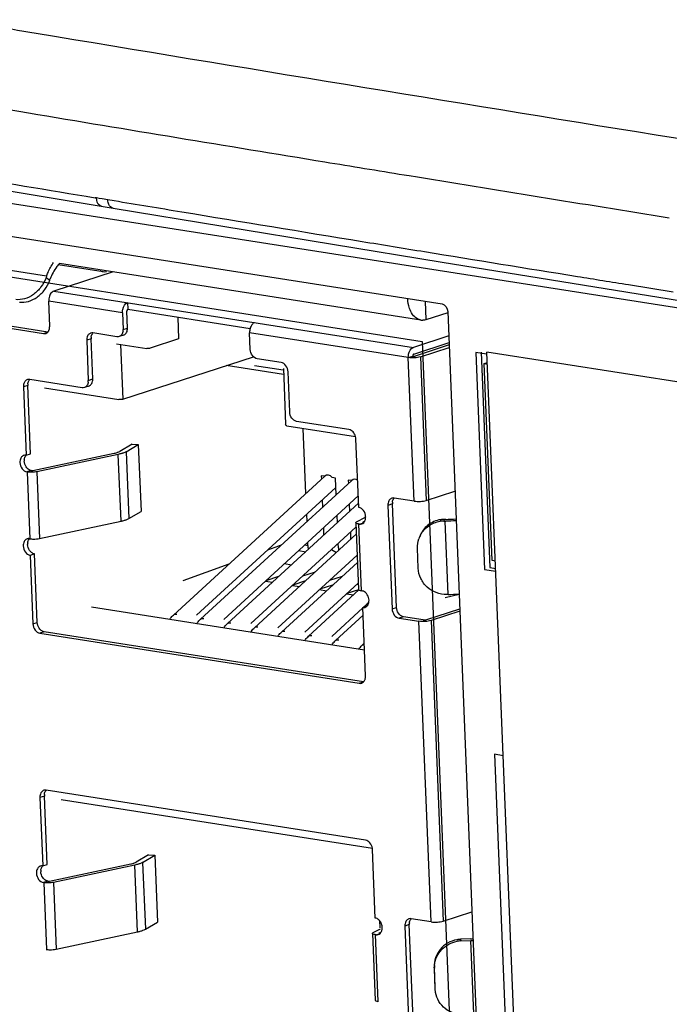
# Model space of a CAD drawing. Units: millimetres. Extents: x 168 to 1318, y 158 to 882.
# Drawn here: x 994 to 1013, y 275 to 304 of the extents above; entities that cross this region are included whole.
import ezdxf

# ---------------------------------------------------------------- set-up
doc = ezdxf.new("R2010")
doc.units = ezdxf.units.MM
doc.header["$LTSCALE"] = 77
for name, color, linetype in [('1-2-17-03-00DXF_CONTINUOUS_LINE', 7, 'CONTINUOUS'), ('1-2-17-03-10DXF_CONTINUOUS_LINE', 7, 'CONTINUOUS'), ('41_393-DXF_ADXF_CONTINUOUS_LINE', 7, 'CONTINUOUS'), ('DH3-0671-111DXF_CONTINUOUS_LINE', 7, 'CONTINUOUS'), ('DH3-Z1086-20DXF_CONTINUOUS_LINE', 7, 'CONTINUOUS')]:
    doc.layers.add(name, color=color, linetype=linetype)

msp = doc.modelspace()

# ---------------------------------------------------------------- linework, layer by layer
at = {"layer": '1-2-17-03-00DXF_CONTINUOUS_LINE', "color": 40, "linetype": 'Continuous'}
for p, q in [((981.63, 298.047), (1006.188, 294.198)), ((1006.188, 294.198), (1007.203, 269.05))]:
    msp.add_line(p, q, dxfattribs=at)
at = {"layer": '1-2-17-03-00DXF_CONTINUOUS_LINE', "color": 7, "linetype": 'Continuous'}
for p, q in [((996.907, 296.219), (995.595, 296.425)), ((995.256, 296.093), (993.56, 296.359)), ((995.256, 296.093), (995.243, 296.056)), ((997.192, 296.225), (995.468, 295.665)), ((995.243, 296.056), (995.352, 295.979)), ((995.352, 295.979), (995.365, 296.017)), ((995.468, 295.665), (1005.934, 294.024)), ((995.348, 294.643), (995.319, 295.371)), ((997.466, 295.034), (995.319, 295.371)), ((997.615, 295.329), (997.623, 295.134)), ((997.466, 295.034), (997.485, 294.549)), ((997.613, 294.59), (997.593, 295.075)), ((997.623, 295.134), (1001.182, 294.576)), ((992.775, 294.805), (995.165, 294.43)), ((995.292, 294.471), (992.902, 294.846)), ((999.075, 294.907), (999.1, 294.272)), ((995.165, 294.43), (995.288, 294.47)), ((997.303, 294.336), (996.609, 294.445)), ((997.497, 294.382), (997.37, 294.341)), ((997.485, 294.549), (997.613, 294.59)), ((1001.186, 293.969), (1001.167, 294.454)), ((1005.785, 293.73), (1001.167, 294.454)), ((996.553, 294.274), (996.426, 294.232)), ((996.426, 294.232), (996.473, 293.067)), ((996.6, 293.109), (996.553, 294.274)), ((997.295, 294.133), (998.177, 293.995)), ((997.411, 294.115), (997.476, 292.517)), ((999.1, 294.272), (998.274, 294.003)), ((1006.961, 294.358), (1005.934, 294.024)), ((1005.942, 293.83), (1006.969, 294.164)), ((1006.971, 294.097), (1005.983, 293.776)), ((1006.137, 293.751), (1006.974, 294.024)), ((997.476, 292.517), (1001.28, 293.753)), ((1001.307, 293.504), (1002.143, 293.373)), ((1002.083, 293.587), (1001.389, 293.696)), ((1005.785, 293.73), (1005.913, 293.771)), ((1005.954, 289.555), (1005.785, 293.73)), ((1006.137, 293.751), (1006.306, 289.576)), ((1002.156, 293.235), (1000.489, 293.496)), ((1002.149, 293.411), (1002.215, 291.789)), ((1002.333, 292.149), (1002.286, 293.314)), ((996.29, 292.855), (994.767, 293.093)), ((996.473, 293.067), (996.6, 293.109)), ((994.711, 292.922), (994.584, 292.881)), ((994.584, 292.881), (994.664, 290.891)), ((994.791, 290.932), (994.711, 292.922)), ((995.198, 292.851), (997.361, 292.512)), ((996.484, 292.901), (996.357, 292.86)), ((1004.058, 291.637), (1002.535, 291.876)), ((1002.254, 291.745), (1004.249, 291.432)), ((1002.804, 289.778), (1002.728, 291.67)), ((997.745, 291.211), (997.388, 291.003)), ((997.745, 291.211), (997.928, 291.199)), ((1004.341, 289.374), (1004.26, 291.364)), ((994.664, 290.891), (994.791, 290.932)), ((994.859, 290.443), (997.227, 290.949)), ((997.572, 290.991), (997.928, 291.199)), ((997.572, 290.991), (997.65, 289.049)), ((997.928, 291.199), (998.006, 289.257)), ((997.346, 290.916), (994.978, 290.41)), ((997.425, 288.974), (997.346, 290.916)), ((994.811, 290.446), (994.684, 290.405)), ((994.684, 290.405), (994.707, 290.401)), ((994.785, 288.459), (994.707, 290.401)), ((994.811, 290.446), (994.839, 290.442)), ((994.978, 290.41), (995.056, 288.468)), ((998.949, 286.242), (1003.351, 290.28)), ((999.735, 286.119), (1004.137, 290.156)), ((1003.251, 290.292), (1003.255, 290.192)), ((1003.348, 290.277), (1003.251, 290.292)), ((1003.667, 290.227), (1003.57, 290.242)), ((1003.687, 289.743), (1003.667, 290.227)), ((1004.037, 290.169), (1004.041, 290.068)), ((1004.134, 290.154), (1004.037, 290.169)), ((999.625, 286.238), (1003.678, 289.956)), ((1006.306, 289.576), (1007.143, 289.848)), ((1000.412, 286.115), (1004.327, 289.707)), ((1000.522, 285.995), (1004.336, 289.494)), ((1003.279, 289.59), (1003.288, 289.377)), ((1005.954, 289.555), (1005.376, 289.646)), ((997.65, 289.049), (998.006, 289.257)), ((1004.066, 289.466), (1004.074, 289.254)), ((1005.32, 289.474), (1005.193, 289.433)), ((1005.193, 289.433), (1005.314, 286.423)), ((1005.441, 286.464), (1005.32, 289.474)), ((995.056, 288.468), (997.425, 288.974)), ((1002.837, 288.964), (1002.829, 289.176)), ((1003.72, 288.929), (1003.711, 289.141)), ((1004.257, 288.928), (1004.336, 286.986)), ((1004.279, 288.952), (1004.543, 289.093)), ((1004.36, 288.888), (1004.483, 288.928)), ((1004.459, 288.939), (1004.514, 288.968)), ((1004.459, 288.939), (1004.459, 288.931)), ((1004.461, 288.934), (1004.488, 288.929)), ((1006.833, 289.024), (1006.816, 288.977)), ((1006.816, 288.977), (1006.857, 288.977)), ((1006.873, 289.025), (1006.833, 289.024)), ((1006.943, 286.841), (1006.857, 288.977)), ((1001.198, 285.992), (1004.262, 288.802)), ((1003.312, 288.775), (1003.321, 288.563)), ((1004.099, 288.652), (1004.107, 288.439)), ((1004.337, 288.892), (1004.416, 286.95)), ((1004.36, 288.888), (1004.337, 288.892)), ((994.762, 288.463), (994.785, 288.459)), ((1001.308, 285.872), (1004.271, 288.59)), ((1002.869, 288.186), (1002.861, 288.362)), ((1001.696, 288.138), (1002.021, 288.255)), ((1002.088, 288.276), (1002.021, 288.255)), ((1002.595, 288.117), (1002.8, 288.085)), ((1002.866, 288.259), (1002.771, 288.274)), ((1002.904, 288.181), (1002.869, 288.186)), ((1003.549, 288.148), (1003.698, 288.064)), ((1003.749, 288.193), (1003.744, 288.327)), ((1006.074, 287.603), (1006.051, 288.185)), ((994.909, 288.019), (994.782, 287.978)), ((994.782, 287.978), (994.862, 285.987)), ((994.989, 286.028), (994.909, 288.019)), ((1001.985, 285.869), (1004.295, 287.988)), ((1002.095, 285.749), (1004.304, 287.775)), ((999.231, 287.251), (1000.576, 287.735)), ((1002.183, 287.74), (1002.388, 287.707)), ((1002.711, 287.38), (1003.084, 287.501)), ((1001.627, 287.23), (1001.832, 287.198)), ((1002.009, 287.359), (1001.637, 287.238)), ((1002.795, 287.236), (1002.423, 287.115)), ((1003.498, 287.256), (1003.87, 287.377)), ((1002.413, 287.106), (1002.619, 287.074)), ((1002.771, 285.745), (1004.328, 287.173)), ((1002.881, 285.626), (1004.349, 286.972)), ((1003.2, 286.983), (1003.405, 286.951)), ((1003.582, 287.113), (1003.209, 286.992)), ((1004.338, 286.98), (1003.996, 286.869)), ((1004.288, 287.134), (1004.329, 287.148)), ((1004.439, 286.946), (1004.416, 286.95)), ((1003.986, 286.86), (1004.192, 286.828)), ((1006.861, 286.757), (1007.264, 286.847)), ((1006.943, 286.841), (1006.902, 286.841)), ((1004.508, 285.223), (996.561, 286.469)), ((1003.558, 285.622), (1004.459, 286.449)), ((1004.458, 286.461), (1004.581, 286.501)), ((1004.539, 284.47), (1004.458, 286.461)), ((1004.48, 286.468), (1004.572, 286.553)), ((1004.575, 286.549), (1004.577, 286.504)), ((1005.314, 286.423), (1005.441, 286.464)), ((1006.293, 286.105), (1007.281, 286.426)), ((1007.284, 286.353), (1006.447, 286.081)), ((1003.667, 285.502), (1004.468, 286.236)), ((1005.644, 286.191), (1005.517, 286.15)), ((1005.517, 286.15), (1006.095, 286.06)), ((1006.222, 286.101), (1005.644, 286.191)), ((1006.448, 277.321), (1006.095, 286.06)), ((1006.447, 286.081), (1006.8, 277.342)), ((994.862, 285.987), (994.989, 286.028)), ((995.192, 285.756), (995.065, 285.714)), ((995.065, 285.714), (1004.356, 284.258)), ((1004.483, 284.299), (995.192, 285.756)), ((1004.454, 285.379), (1004.5, 285.422)), ((1004.356, 284.258), (1004.478, 284.298)), ((995.193, 280.98), (995.066, 280.938)), ((995.066, 280.938), (995.146, 278.948)), ((995.274, 278.989), (995.193, 280.98)), ((1004.54, 279.694), (995.249, 281.151)), ((995.681, 280.879), (1004.738, 279.459)), ((998.227, 279.268), (997.87, 279.06)), ((998.054, 279.049), (998.41, 279.257)), ((998.227, 279.268), (998.41, 279.257)), ((998.41, 279.257), (998.489, 277.315)), ((1004.823, 277.431), (1004.743, 279.421)), ((995.146, 278.948), (995.274, 278.989)), ((995.341, 278.501), (997.71, 279.006)), ((997.829, 278.973), (995.46, 278.467)), ((997.907, 277.031), (997.829, 278.973)), ((998.054, 279.049), (998.132, 277.107)), ((995.293, 278.504), (995.166, 278.462)), ((995.166, 278.462), (995.189, 278.459)), ((995.268, 276.517), (995.189, 278.459)), ((995.293, 278.504), (995.322, 278.5)), ((995.46, 278.467), (995.538, 276.525)), ((1006.8, 277.342), (1007.637, 277.614)), ((998.132, 277.107), (998.489, 277.315)), ((1004.946, 277.356), (1004.955, 277.151)), ((1005.814, 277.24), (1005.687, 277.199)), ((1005.687, 277.199), (1005.808, 274.189)), ((1005.935, 274.23), (1005.814, 277.24)), ((1006.448, 277.321), (1005.87, 277.412)), ((995.538, 276.525), (997.907, 277.031)), ((1004.739, 276.986), (1004.818, 275.044)), ((1004.761, 277.009), (1004.971, 277.121)), ((1004.819, 276.949), (1004.898, 275.007)), ((1004.843, 276.945), (1004.819, 276.949)), ((1004.843, 276.945), (1004.965, 276.985)), ((1004.941, 276.996), (1004.996, 277.025)), ((1004.941, 276.996), (1004.942, 276.988)), ((1004.943, 276.991), (1004.97, 276.987)), ((1007.598, 276.827), (1007.302, 276.812)), ((1007.302, 276.812), (1007.311, 276.766)), ((1007.311, 276.766), (1007.607, 276.78)), ((1007.693, 274.644), (1007.607, 276.78)), ((995.244, 276.52), (995.268, 276.517)), ((1006.535, 275.998), (1006.559, 275.415)), ((1006.543, 275.951), (1006.535, 275.998)), ((1006.567, 275.368), (1006.543, 275.951)), ((1006.577, 275.269), (1006.567, 275.368)), ((1004.921, 275.004), (1004.898, 275.007))]:
    msp.add_line(p, q, dxfattribs=at)
for centre, radius, start, end in [((997.194, 294.537), 0.292, 352.8935, 2.3666), ((1001.543, 294.474), 0.376, 158.8309, 164.147), ((996.844, 294.286), 0.292, 172.8935, 182.3666), ((1005.988, 293.774), 0.075, 176.1517, 182.2445), ((995.003, 292.934), 0.292, 172.8935, 182.3666), ((996.181, 293.055), 0.292, 352.8935, 2.3666), ((994.9, 290.731), 0.292, 172.8935, 182.3666), ((1005.612, 289.486), 0.292, 172.8935, 182.3666), ((1004.244, 289.089), 0.3, 0.7734, 2.3126), ((1006.831, 288.163), 0.814, 91.066, 98.4884), ((1006.848, 288.211), 0.814, 91.066, 98.4878), ((1006.757, 294.373), 5.397, 271.0575, 271.2498), ((1006.789, 293.632), 4.607, 271.0473, 274.8125), ((1006.756, 294.448), 5.471, 271.2444, 274.4189), ((994.738, 288.324), 0.141, 95.8435, 107.8597), ((1006.801, 288.216), 0.751, 151.3456, 160.8444), ((994.998, 288.304), 0.292, 172.8935, 182.3666), ((1006.842, 292.307), 5.467, 271.0536, 274.4203), ((995.485, 280.992), 0.292, 172.8935, 182.3666), ((1004.426, 279.408), 0.317, 2.3693, 9.243), ((995.382, 278.789), 0.292, 172.8935, 182.3666), ((1006.105, 277.252), 0.292, 172.8935, 182.3666), ((1004.726, 277.146), 0.3, 0.7734, 2.3126), ((1007.342, 275.99), 0.824, 92.7494, 100.1188), ((1007.35, 275.943), 0.824, 92.7494, 100.1194), ((1007.379, 281.43), 4.609, 272.7341, 273.6085), ((1007.347, 282.221), 5.448, 272.7342, 273.4082), ((1007.3, 275.981), 0.758, 174.5027, 182.2932)]:
    msp.add_arc(centre, radius, start, end, dxfattribs=at)
for centre, major_axis, ratio, start_param, end_param in [((1003.467, 290.074), (-0.061, 0.236), 0.706296, 5.309995, 6.642865), ((1004.253, 289.95), (-0.061, 0.236), 0.706296, 5.609972, 6.642865), ((1003.865, 288.175), (-0.046, 0.143), 0.743352, 1.210933, 1.678798)]:
    msp.add_ellipse(centre, major_axis=major_axis, ratio=ratio, start_param=start_param, end_param=end_param, dxfattribs=at)
for points, knots in [([(995.256, 296.093), (995.27, 296.13), (995.326, 296.271), (995.399, 296.406), (995.464, 296.497)], [0, 0, 0, 0, 0.259647, 1, 1, 1, 1]), ([(995.633, 296.47), (995.605, 296.44), (995.492, 296.304), (995.411, 296.144), (995.365, 296.017)], [0, 0, 0, 0, 0.23309, 1, 1, 1, 1]), ([(997.004, 296.228), (996.996, 296.225), (996.964, 296.216), (996.931, 296.215), (996.907, 296.219)], [0, 0, 0, 0, 0.25813, 1, 1, 1, 1]), ([(995.243, 296.056), (995.208, 295.959), (995.107, 295.775), (994.891, 295.558), (994.634, 295.425), (994.447, 295.407), (994.362, 295.42)], [0, 0, 0, 0, 0.267027, 0.532162, 0.779099, 1, 1, 1, 1]), ([(994.471, 295.344), (994.556, 295.33), (994.743, 295.348), (995, 295.482), (995.216, 295.698), (995.317, 295.882), (995.352, 295.979)], [0, 0, 0, 0, 0.220901, 0.467838, 0.732973, 1, 1, 1, 1]), ([(995.468, 295.665), (995.445, 295.658), (995.387, 295.618), (995.331, 295.512), (995.317, 295.419), (995.319, 295.371)], [0, 0, 0, 0, 0.204795, 0.582493, 1, 1, 1, 1]), ([(997.466, 295.034), (997.465, 295.067), (997.474, 295.177), (997.538, 295.304), (997.615, 295.329)], [0, 0, 0, 0, 0.28607, 1, 1, 1, 1]), ([(997.623, 295.134), (997.618, 295.133), (997.599, 295.119), (997.592, 295.094), (997.593, 295.075)], [0, 0, 0, 0, 0.207843, 1, 1, 1, 1]), ([(1001.316, 294.748), (1001.308, 294.746), (1001.273, 294.73), (1001.246, 294.702), (1001.229, 294.678)], [0, 0, 0, 0, 0.225194, 1, 1, 1, 1]), ([(995.321, 294.512), (995.326, 294.522), (995.344, 294.563), (995.349, 294.609), (995.348, 294.643)], [0, 0, 0, 0, 0.236429, 1, 1, 1, 1]), ([(996.475, 294.395), (996.466, 294.385), (996.434, 294.337), (996.424, 294.277), (996.426, 294.232)], [0, 0, 0, 0, 0.231463, 1, 1, 1, 1]), ([(996.555, 294.322), (996.556, 294.334), (996.565, 294.379), (996.587, 294.422), (996.611, 294.445)], [0, 0, 0, 0, 0.269856, 1, 1, 1, 1]), ([(997.484, 294.501), (997.479, 294.465), (997.457, 294.397), (997.4, 294.351), (997.37, 294.341)], [0, 0, 0, 0, 0.534274, 1, 1, 1, 1]), ([(997.563, 294.427), (997.572, 294.437), (997.604, 294.485), (997.614, 294.546), (997.613, 294.59)], [0, 0, 0, 0, 0.231463, 1, 1, 1, 1]), ([(1001.389, 293.696), (1001.334, 293.704), (1001.228, 293.785), (1001.189, 293.905), (1001.186, 293.969)], [0, 0, 0, 0, 0.466223, 1, 1, 1, 1]), ([(1005.785, 293.73), (1005.784, 293.762), (1005.793, 293.873), (1005.858, 293.999), (1005.934, 294.024)], [0, 0, 0, 0, 0.28607, 1, 1, 1, 1]), ([(1005.934, 293.826), (1005.931, 293.823), (1005.919, 293.811), (1005.914, 293.793), (1005.913, 293.779)], [0, 0, 0, 0, 0.221536, 1, 1, 1, 1]), ([(1002.286, 293.314), (1002.283, 293.378), (1002.244, 293.497), (1002.138, 293.578), (1002.083, 293.587)], [0, 0, 0, 0, 0.533777, 1, 1, 1, 1]), ([(1006.137, 293.751), (1006.083, 293.734), (1005.964, 293.72), (1005.846, 293.721), (1005.785, 293.73)], [0, 0, 0, 0, 0.483217, 1, 1, 1, 1]), ([(1005.913, 293.771), (1005.931, 293.769), (1005.955, 293.769), (1005.978, 293.774), (1005.983, 293.776)], [0, 0, 0, 0, 0.78106, 1, 1, 1, 1]), ([(994.633, 293.044), (994.625, 293.034), (994.592, 292.986), (994.582, 292.925), (994.584, 292.881)], [0, 0, 0, 0, 0.231463, 1, 1, 1, 1]), ([(994.713, 292.97), (994.715, 292.983), (994.723, 293.027), (994.745, 293.07), (994.769, 293.094)], [0, 0, 0, 0, 0.269856, 1, 1, 1, 1]), ([(996.471, 293.019), (996.466, 292.983), (996.445, 292.915), (996.387, 292.869), (996.357, 292.86)], [0, 0, 0, 0, 0.534274, 1, 1, 1, 1]), ([(996.55, 292.946), (996.559, 292.956), (996.591, 293.004), (996.602, 293.064), (996.6, 293.109)], [0, 0, 0, 0, 0.231463, 1, 1, 1, 1]), ([(997.476, 292.517), (997.467, 292.515), (997.43, 292.506), (997.39, 292.507), (997.361, 292.512)], [0, 0, 0, 0, 0.230254, 1, 1, 1, 1]), ([(1002.535, 291.876), (1002.48, 291.884), (1002.374, 291.965), (1002.335, 292.085), (1002.333, 292.149)], [0, 0, 0, 0, 0.466223, 1, 1, 1, 1]), ([(1002.254, 291.745), (1002.243, 291.746), (1002.221, 291.756), (1002.215, 291.779), (1002.215, 291.789)], [0, 0, 0, 0, 0.514527, 1, 1, 1, 1]), ([(1004.25, 291.432), (1004.237, 291.483), (1004.192, 291.573), (1004.103, 291.63), (1004.058, 291.637)], [0, 0, 0, 0, 0.535748, 1, 1, 1, 1]), ([(997.227, 290.949), (997.235, 290.951), (997.265, 290.957), (997.294, 290.965), (997.315, 290.972)], [0, 0, 0, 0, 0.2688, 1, 1, 1, 1]), ([(997.315, 290.972), (997.322, 290.975), (997.347, 290.983), (997.372, 290.994), (997.388, 291.003)], [0, 0, 0, 0, 0.284554, 1, 1, 1, 1]), ([(997.47, 290.948), (997.46, 290.945), (997.42, 290.933), (997.378, 290.922), (997.346, 290.916)], [0, 0, 0, 0, 0.230509, 1, 1, 1, 1]), ([(997.572, 290.991), (997.565, 290.987), (997.532, 290.97), (997.497, 290.957), (997.47, 290.948)], [0, 0, 0, 0, 0.215225, 1, 1, 1, 1]), ([(994.531, 290.841), (994.522, 290.831), (994.49, 290.783), (994.48, 290.722), (994.481, 290.678)], [0, 0, 0, 0, 0.231463, 1, 1, 1, 1]), ([(994.481, 290.678), (994.484, 290.614), (994.523, 290.494), (994.629, 290.414), (994.684, 290.405)], [0, 0, 0, 0, 0.533777, 1, 1, 1, 1]), ([(994.702, 290.504), (994.688, 290.518), (994.637, 290.579), (994.611, 290.659), (994.608, 290.719)], [0, 0, 0, 0, 0.243663, 1, 1, 1, 1]), ([(994.61, 290.767), (994.612, 290.78), (994.621, 290.826), (994.644, 290.869), (994.668, 290.893)], [0, 0, 0, 0, 0.270378, 1, 1, 1, 1]), ([(994.772, 290.457), (994.766, 290.46), (994.74, 290.472), (994.717, 290.489), (994.702, 290.504)], [0, 0, 0, 0, 0.240153, 1, 1, 1, 1]), ([(994.978, 290.41), (994.933, 290.401), (994.842, 290.392), (994.751, 290.394), (994.707, 290.401)], [0, 0, 0, 0, 0.505684, 1, 1, 1, 1]), ([(994.839, 290.442), (994.844, 290.442), (994.849, 290.441), (994.855, 290.443), (994.855, 290.444)], [0, 0, 0, 0, 0.811156, 1, 1, 1, 1]), ([(1005.242, 289.596), (1005.234, 289.586), (1005.201, 289.538), (1005.191, 289.477), (1005.193, 289.433)], [0, 0, 0, 0, 0.231463, 1, 1, 1, 1]), ([(1005.322, 289.523), (1005.323, 289.535), (1005.332, 289.58), (1005.354, 289.623), (1005.378, 289.646)], [0, 0, 0, 0, 0.269856, 1, 1, 1, 1]), ([(1005.954, 289.555), (1006.014, 289.546), (1006.133, 289.545), (1006.251, 289.559), (1006.306, 289.576)], [0, 0, 0, 0, 0.516783, 1, 1, 1, 1]), ([(1004.543, 289.101), (1004.541, 289.164), (1004.502, 289.284), (1004.396, 289.365), (1004.341, 289.374)], [0, 0, 0, 0, 0.533777, 1, 1, 1, 1]), ([(997.425, 288.974), (997.436, 288.976), (997.477, 288.985), (997.518, 288.997), (997.548, 289.006)], [0, 0, 0, 0, 0.2688, 1, 1, 1, 1]), ([(997.548, 289.006), (997.558, 289.009), (997.593, 289.021), (997.627, 289.036), (997.65, 289.049)], [0, 0, 0, 0, 0.284554, 1, 1, 1, 1]), ([(1004.257, 288.928), (1004.257, 288.93), (1004.26, 288.942), (1004.271, 288.948), (1004.279, 288.952)], [0, 0, 0, 0, 0.183647, 1, 1, 1, 1]), ([(1004.337, 288.892), (1004.317, 288.895), (1004.29, 288.899), (1004.258, 288.918), (1004.257, 288.928)], [0, 0, 0, 0, 0.668349, 1, 1, 1, 1]), ([(1004.459, 288.939), (1004.459, 288.938), (1004.458, 288.938), (1004.457, 288.937), (1004.457, 288.936)], [0, 0, 0, 0, 0.598957, 1, 1, 1, 1]), ([(1004.457, 288.936), (1004.457, 288.936), (1004.459, 288.935), (1004.46, 288.935), (1004.462, 288.935)], [0, 0, 0, 0, 0.279078, 1, 1, 1, 1]), ([(1004.516, 288.971), (1004.521, 288.979), (1004.538, 289.018), (1004.544, 289.061), (1004.544, 289.093)], [0, 0, 0, 0, 0.236872, 1, 1, 1, 1]), ([(1006.728, 289.016), (1006.594, 288.996), (1006.332, 288.886), (1006.164, 288.657), (1006.116, 288.532)], [0, 0, 0, 0, 0.503779, 1, 1, 1, 1]), ([(1006.142, 288.576), (1006.198, 288.679), (1006.364, 288.862), (1006.593, 288.95), (1006.711, 288.968)], [0, 0, 0, 0, 0.496481, 1, 1, 1, 1]), ([(994.629, 288.413), (994.62, 288.403), (994.588, 288.355), (994.578, 288.295), (994.579, 288.251)], [0, 0, 0, 0, 0.231463, 1, 1, 1, 1]), ([(994.708, 288.34), (994.71, 288.352), (994.719, 288.397), (994.741, 288.44), (994.764, 288.464)], [0, 0, 0, 0, 0.269856, 1, 1, 1, 1]), ([(994.816, 288.456), (994.836, 288.454), (994.916, 288.45), (994.997, 288.456), (995.056, 288.468)], [0, 0, 0, 0, 0.245502, 1, 1, 1, 1]), ([(994.579, 288.251), (994.582, 288.187), (994.621, 288.067), (994.727, 287.986), (994.782, 287.978)], [0, 0, 0, 0, 0.533777, 1, 1, 1, 1]), ([(994.8, 288.077), (994.786, 288.09), (994.735, 288.152), (994.709, 288.232), (994.706, 288.292)], [0, 0, 0, 0, 0.243663, 1, 1, 1, 1]), ([(994.909, 288.019), (994.903, 288.02), (994.876, 288.026), (994.851, 288.038), (994.834, 288.049)], [0, 0, 0, 0, 0.23923, 1, 1, 1, 1]), ([(1006.902, 286.841), (1006.798, 286.839), (1006.588, 286.875), (1006.317, 287.042), (1006.129, 287.296), (1006.078, 287.501), (1006.074, 287.603)], [0, 0, 0, 0, 0.252096, 0.503968, 0.753526, 1, 1, 1, 1]), ([(1004.336, 286.986), (1004.336, 286.976), (1004.369, 286.957), (1004.396, 286.953), (1004.416, 286.95)], [0, 0, 0, 0, 0.331651, 1, 1, 1, 1]), ([(1004.641, 286.673), (1004.639, 286.729), (1004.607, 286.836), (1004.525, 286.916), (1004.478, 286.935)], [0, 0, 0, 0, 0.523237, 1, 1, 1, 1]), ([(1004.576, 286.558), (1004.579, 286.568), (1004.597, 286.589), (1004.62, 286.602), (1004.635, 286.609)], [0, 0, 0, 0, 0.39775, 1, 1, 1, 1]), ([(1005.314, 286.423), (1005.317, 286.359), (1005.356, 286.24), (1005.462, 286.159), (1005.517, 286.15)], [0, 0, 0, 0, 0.533777, 1, 1, 1, 1]), ([(1005.535, 286.25), (1005.521, 286.263), (1005.47, 286.324), (1005.444, 286.405), (1005.441, 286.464)], [0, 0, 0, 0, 0.243663, 1, 1, 1, 1]), ([(998.839, 286.113), (998.847, 286.125), (998.88, 286.171), (998.918, 286.213), (998.949, 286.242)], [0, 0, 0, 0, 0.25528, 1, 1, 1, 1]), ([(998.949, 286.242), (998.954, 286.247), (998.982, 286.266), (999.018, 286.269), (999.044, 286.265)], [0, 0, 0, 0, 0.231523, 1, 1, 1, 1]), ([(999.625, 285.99), (999.633, 286.002), (999.666, 286.048), (999.704, 286.09), (999.735, 286.119)], [0, 0, 0, 0, 0.25528, 1, 1, 1, 1]), ([(999.735, 286.119), (999.741, 286.124), (999.769, 286.143), (999.805, 286.146), (999.831, 286.142)], [0, 0, 0, 0, 0.2314, 1, 1, 1, 1]), ([(1005.644, 286.191), (1005.634, 286.193), (1005.594, 286.203), (1005.558, 286.227), (1005.535, 286.25)], [0, 0, 0, 0, 0.234775, 1, 1, 1, 1]), ([(1006.447, 286.081), (1006.392, 286.063), (1006.274, 286.049), (1006.155, 286.05), (1006.095, 286.06)], [0, 0, 0, 0, 0.483217, 1, 1, 1, 1]), ([(1006.222, 286.101), (1006.24, 286.098), (1006.264, 286.099), (1006.288, 286.104), (1006.293, 286.105)], [0, 0, 0, 0, 0.78106, 1, 1, 1, 1]), ([(994.862, 285.987), (994.865, 285.923), (994.904, 285.804), (995.01, 285.723), (995.065, 285.714)], [0, 0, 0, 0, 0.533777, 1, 1, 1, 1]), ([(995.083, 285.814), (995.069, 285.827), (995.018, 285.888), (994.992, 285.969), (994.989, 286.028)], [0, 0, 0, 0, 0.243663, 1, 1, 1, 1]), ([(995.192, 285.756), (995.182, 285.757), (995.142, 285.767), (995.106, 285.791), (995.083, 285.814)], [0, 0, 0, 0, 0.234775, 1, 1, 1, 1]), ([(1000.412, 285.867), (1000.42, 285.879), (1000.453, 285.924), (1000.491, 285.967), (1000.522, 285.995)], [0, 0, 0, 0, 0.25528, 1, 1, 1, 1]), ([(1000.522, 285.995), (1000.527, 286.001), (1000.555, 286.02), (1000.592, 286.022), (1000.617, 286.018)], [0, 0, 0, 0, 0.2314, 1, 1, 1, 1]), ([(1001.198, 285.743), (1001.206, 285.755), (1001.239, 285.801), (1001.277, 285.844), (1001.308, 285.872)], [0, 0, 0, 0, 0.25528, 1, 1, 1, 1]), ([(1001.308, 285.872), (1001.314, 285.877), (1001.342, 285.897), (1001.379, 285.899), (1001.404, 285.895)], [0, 0, 0, 0, 0.231267, 1, 1, 1, 1]), ([(1002.095, 285.749), (1002.1, 285.754), (1002.128, 285.774), (1002.165, 285.776), (1002.191, 285.772)], [0, 0, 0, 0, 0.231256, 1, 1, 1, 1]), ([(1001.985, 285.62), (1001.993, 285.632), (1002.026, 285.678), (1002.064, 285.72), (1002.095, 285.749)], [0, 0, 0, 0, 0.25528, 1, 1, 1, 1]), ([(1002.771, 285.497), (1002.779, 285.509), (1002.812, 285.555), (1002.85, 285.597), (1002.881, 285.626)], [0, 0, 0, 0, 0.25528, 1, 1, 1, 1]), ([(1002.881, 285.626), (1002.887, 285.631), (1002.915, 285.65), (1002.952, 285.653), (1002.977, 285.649)], [0, 0, 0, 0, 0.231207, 1, 1, 1, 1]), ([(1003.557, 285.373), (1003.566, 285.385), (1003.598, 285.431), (1003.636, 285.474), (1003.667, 285.502)], [0, 0, 0, 0, 0.25528, 1, 1, 1, 1]), ([(1003.667, 285.502), (1003.673, 285.508), (1003.701, 285.527), (1003.738, 285.529), (1003.764, 285.525)], [0, 0, 0, 0, 0.231124, 1, 1, 1, 1]), ([(1004.344, 285.25), (1004.352, 285.262), (1004.385, 285.308), (1004.423, 285.351), (1004.454, 285.379)], [0, 0, 0, 0, 0.25528, 1, 1, 1, 1]), ([(1004.512, 284.34), (1004.517, 284.35), (1004.535, 284.391), (1004.54, 284.436), (1004.539, 284.47)], [0, 0, 0, 0, 0.236429, 1, 1, 1, 1]), ([(995.116, 281.101), (995.107, 281.091), (995.075, 281.043), (995.064, 280.982), (995.066, 280.938)], [0, 0, 0, 0, 0.231463, 1, 1, 1, 1]), ([(995.195, 281.028), (995.197, 281.04), (995.205, 281.085), (995.227, 281.128), (995.251, 281.151)], [0, 0, 0, 0, 0.269856, 1, 1, 1, 1]), ([(1004.739, 279.459), (1004.73, 279.516), (1004.686, 279.619), (1004.589, 279.687), (1004.54, 279.694)], [0, 0, 0, 0, 0.535541, 1, 1, 1, 1]), ([(995.013, 278.898), (995.004, 278.888), (994.972, 278.84), (994.962, 278.779), (994.964, 278.735)], [0, 0, 0, 0, 0.231463, 1, 1, 1, 1]), ([(995.093, 278.825), (995.094, 278.837), (995.103, 278.883), (995.126, 278.927), (995.15, 278.95)], [0, 0, 0, 0, 0.270378, 1, 1, 1, 1]), ([(997.71, 279.006), (997.718, 279.008), (997.747, 279.015), (997.776, 279.023), (997.797, 279.029)], [0, 0, 0, 0, 0.2688, 1, 1, 1, 1]), ([(997.797, 279.029), (997.805, 279.032), (997.83, 279.04), (997.854, 279.051), (997.87, 279.06)], [0, 0, 0, 0, 0.284554, 1, 1, 1, 1]), ([(997.952, 279.005), (997.942, 279.002), (997.902, 278.99), (997.861, 278.98), (997.829, 278.973)], [0, 0, 0, 0, 0.230509, 1, 1, 1, 1]), ([(998.054, 279.049), (998.047, 279.045), (998.014, 279.027), (997.979, 279.014), (997.952, 279.005)], [0, 0, 0, 0, 0.215225, 1, 1, 1, 1]), ([(994.964, 278.735), (994.966, 278.672), (995.005, 278.552), (995.111, 278.471), (995.166, 278.462)], [0, 0, 0, 0, 0.533777, 1, 1, 1, 1]), ([(995.184, 278.562), (995.17, 278.575), (995.119, 278.636), (995.093, 278.717), (995.091, 278.777)], [0, 0, 0, 0, 0.243663, 1, 1, 1, 1]), ([(995.254, 278.515), (995.248, 278.517), (995.222, 278.529), (995.2, 278.547), (995.184, 278.562)], [0, 0, 0, 0, 0.240153, 1, 1, 1, 1]), ([(995.46, 278.467), (995.415, 278.458), (995.325, 278.449), (995.233, 278.452), (995.189, 278.459)], [0, 0, 0, 0, 0.505684, 1, 1, 1, 1]), ([(995.321, 278.499), (995.326, 278.499), (995.331, 278.499), (995.337, 278.5), (995.338, 278.501)], [0, 0, 0, 0, 0.811156, 1, 1, 1, 1]), ([(1004.947, 277.357), (1004.938, 277.367), (1004.904, 277.401), (1004.858, 277.425), (1004.823, 277.431)], [0, 0, 0, 0, 0.270357, 1, 1, 1, 1]), ([(1005.736, 277.362), (1005.727, 277.352), (1005.695, 277.304), (1005.685, 277.243), (1005.687, 277.199)], [0, 0, 0, 0, 0.231463, 1, 1, 1, 1]), ([(1005.816, 277.289), (1005.817, 277.301), (1005.826, 277.346), (1005.848, 277.389), (1005.872, 277.412)], [0, 0, 0, 0, 0.269856, 1, 1, 1, 1]), ([(1006.448, 277.321), (1006.508, 277.312), (1006.627, 277.311), (1006.745, 277.325), (1006.8, 277.342)], [0, 0, 0, 0, 0.516783, 1, 1, 1, 1]), ([(997.907, 277.031), (997.918, 277.033), (997.96, 277.043), (998.001, 277.054), (998.03, 277.063)], [0, 0, 0, 0, 0.2688, 1, 1, 1, 1]), ([(998.03, 277.063), (998.04, 277.067), (998.075, 277.079), (998.109, 277.093), (998.132, 277.107)], [0, 0, 0, 0, 0.284554, 1, 1, 1, 1]), ([(1004.739, 276.986), (1004.739, 276.988), (1004.742, 276.999), (1004.753, 277.005), (1004.761, 277.009)], [0, 0, 0, 0, 0.183647, 1, 1, 1, 1]), ([(1004.819, 276.949), (1004.8, 276.952), (1004.773, 276.957), (1004.74, 276.976), (1004.739, 276.986)], [0, 0, 0, 0, 0.668349, 1, 1, 1, 1]), ([(1004.941, 276.996), (1004.941, 276.996), (1004.94, 276.995), (1004.939, 276.994), (1004.939, 276.994)], [0, 0, 0, 0, 0.598957, 1, 1, 1, 1]), ([(1004.939, 276.994), (1004.939, 276.993), (1004.941, 276.992), (1004.943, 276.992), (1004.944, 276.992)], [0, 0, 0, 0, 0.279078, 1, 1, 1, 1]), ([(1004.998, 277.028), (1005.003, 277.037), (1005.02, 277.075), (1005.026, 277.118), (1005.026, 277.15)], [0, 0, 0, 0, 0.236872, 1, 1, 1, 1]), ([(1007.197, 276.801), (1007.103, 276.784), (1006.921, 276.717), (1006.7, 276.53), (1006.559, 276.28), (1006.531, 276.09), (1006.535, 275.998)], [0, 0, 0, 0, 0.253134, 0.504488, 0.753286, 1, 1, 1, 1]), ([(1006.546, 276.054), (1006.554, 276.138), (1006.599, 276.306), (1006.745, 276.521), (1006.954, 276.681), (1007.12, 276.739), (1007.205, 276.754)], [0, 0, 0, 0, 0.246958, 0.495964, 0.747216, 1, 1, 1, 1]), ([(995.298, 276.513), (995.318, 276.511), (995.398, 276.507), (995.479, 276.513), (995.538, 276.525)], [0, 0, 0, 0, 0.245502, 1, 1, 1, 1]), ([(1007.397, 274.629), (1007.301, 274.625), (1007.108, 274.649), (1006.852, 274.784), (1006.66, 274.998), (1006.593, 275.178), (1006.577, 275.269)], [0, 0, 0, 0, 0.253304, 0.504437, 0.753032, 1, 1, 1, 1]), ([(1004.818, 275.044), (1004.818, 275.034), (1004.851, 275.015), (1004.878, 275.01), (1004.898, 275.007)], [0, 0, 0, 0, 0.331651, 1, 1, 1, 1])]:
    msp.add_open_spline(points, degree=3, knots=knots, dxfattribs=at)
for points in [[(996.907, 296.219), (996.876, 296.224), (996.845, 296.237), (996.819, 296.255)], [(1001.229, 294.678), (1001.214, 294.657), (1001.202, 294.634), (1001.193, 294.61)], [(995.165, 294.43), (995.187, 294.427), (995.211, 294.428), (995.232, 294.435)], [(995.232, 294.435), (995.254, 294.442), (995.274, 294.455), (995.29, 294.471)], [(995.29, 294.471), (995.302, 294.483), (995.313, 294.497), (995.321, 294.512)], [(996.541, 294.44), (996.516, 294.432), (996.493, 294.415), (996.475, 294.395)], [(996.609, 294.445), (996.586, 294.448), (996.563, 294.447), (996.541, 294.44)], [(997.497, 294.382), (997.522, 294.391), (997.546, 294.407), (997.563, 294.427)], [(1001.182, 294.577), (1001.17, 294.537), (1001.165, 294.495), (1001.167, 294.454)], [(997.37, 294.341), (997.349, 294.334), (997.325, 294.333), (997.303, 294.336)], [(998.274, 294.003), (998.243, 293.993), (998.209, 293.99), (998.177, 293.995)], [(1005.942, 293.83), (1005.939, 293.829), (1005.936, 293.828), (1005.934, 293.826)], [(994.699, 293.088), (994.674, 293.08), (994.651, 293.064), (994.633, 293.044)], [(994.767, 293.093), (994.745, 293.097), (994.721, 293.095), (994.699, 293.088)], [(996.484, 292.901), (996.51, 292.909), (996.533, 292.926), (996.55, 292.946)], [(996.357, 292.86), (996.336, 292.853), (996.312, 292.851), (996.29, 292.855)], [(1004.26, 291.364), (1004.26, 291.387), (1004.256, 291.41), (1004.25, 291.432)], [(994.597, 290.886), (994.572, 290.877), (994.548, 290.861), (994.531, 290.841)], [(994.664, 290.891), (994.642, 290.894), (994.618, 290.892), (994.597, 290.886)], [(994.811, 290.446), (994.798, 290.448), (994.785, 290.452), (994.772, 290.457)], [(1005.308, 289.641), (1005.283, 289.632), (1005.26, 289.616), (1005.242, 289.596)], [(1005.376, 289.646), (1005.353, 289.649), (1005.33, 289.648), (1005.308, 289.641)], [(1004.428, 288.893), (1004.449, 288.9), (1004.47, 288.913), (1004.486, 288.929)], [(1004.486, 288.929), (1004.498, 288.941), (1004.508, 288.955), (1004.516, 288.971)], [(1004.36, 288.888), (1004.383, 288.885), (1004.406, 288.886), (1004.428, 288.893)], [(994.695, 288.458), (994.67, 288.45), (994.646, 288.434), (994.629, 288.413)], [(994.762, 288.463), (994.75, 288.465), (994.737, 288.466), (994.724, 288.464)], [(994.785, 288.459), (994.796, 288.458), (994.806, 288.457), (994.816, 288.456)], [(1006.051, 288.185), (1006.047, 288.278), (1006.061, 288.374), (1006.092, 288.462)], [(994.834, 288.049), (994.822, 288.057), (994.81, 288.067), (994.8, 288.077)], [(1004.478, 286.935), (1004.465, 286.94), (1004.452, 286.944), (1004.439, 286.946)], [(1004.637, 286.608), (1004.641, 286.63), (1004.642, 286.652), (1004.641, 286.673)], [(1004.458, 286.461), (1004.481, 286.457), (1004.504, 286.459), (1004.526, 286.466)], [(1004.526, 286.466), (1004.545, 286.472), (1004.563, 286.483), (1004.578, 286.496)], [(1004.575, 286.549), (1004.575, 286.552), (1004.576, 286.555), (1004.576, 286.558)], [(1004.578, 286.496), (1004.593, 286.51), (1004.605, 286.526), (1004.614, 286.543)], [(1004.614, 286.543), (1004.625, 286.563), (1004.632, 286.586), (1004.637, 286.608)], [(1004.454, 285.379), (1004.467, 285.391), (1004.484, 285.398), (1004.501, 285.402)], [(1004.481, 284.299), (1004.493, 284.311), (1004.503, 284.325), (1004.512, 284.34)], [(1004.356, 284.258), (1004.378, 284.254), (1004.402, 284.256), (1004.423, 284.263)], [(1004.423, 284.263), (1004.445, 284.27), (1004.465, 284.283), (1004.481, 284.299)], [(995.182, 281.146), (995.156, 281.138), (995.133, 281.121), (995.116, 281.101)], [(995.249, 281.151), (995.227, 281.154), (995.203, 281.153), (995.182, 281.146)], [(995.079, 278.943), (995.054, 278.935), (995.03, 278.918), (995.013, 278.898)], [(995.146, 278.948), (995.124, 278.951), (995.1, 278.95), (995.079, 278.943)], [(995.293, 278.504), (995.28, 278.506), (995.267, 278.51), (995.254, 278.515)], [(1005.007, 277.254), (1004.994, 277.291), (1004.973, 277.327), (1004.947, 277.357)], [(1005.026, 277.158), (1005.024, 277.191), (1005.018, 277.223), (1005.007, 277.254)], [(1005.802, 277.407), (1005.777, 277.398), (1005.754, 277.382), (1005.736, 277.362)], [(1005.87, 277.412), (1005.847, 277.415), (1005.824, 277.414), (1005.802, 277.407)], [(1004.843, 276.945), (1004.865, 276.942), (1004.889, 276.944), (1004.91, 276.95)], [(1004.91, 276.95), (1004.932, 276.957), (1004.952, 276.97), (1004.968, 276.986)], [(1004.968, 276.986), (1004.98, 276.999), (1004.99, 277.013), (1004.998, 277.028)], [(995.268, 276.517), (995.278, 276.515), (995.288, 276.514), (995.298, 276.513)]]:
    msp.add_open_spline(points, degree=3, dxfattribs=at)
at = {"layer": '1-2-17-03-10DXF_CONTINUOUS_LINE', "color": 5, "linetype": 'Continuous'}
for p, q in [((1008.289, 282.194), (1008.828, 268.843)), ((1008.548, 282.153), (1008.289, 282.194))]:
    msp.add_line(p, q, dxfattribs=at)
at = {"layer": '41_393-DXF_ADXF_CONTINUOUS_LINE', "color": 7, "linetype": 'Continuous'}
for p in [(1009.078, 269.033), (1020.612, 291.924)]:
    msp.add_line(p, (1008.074, 293.89), dxfattribs=at)
at = {"layer": 'DH3-0671-111DXF_CONTINUOUS_LINE', "color": 3, "linetype": 'Continuous'}
for p, q in [((969.561, 302.086), (1091.243, 283.012)), ((982.251, 299.132), (1006.77, 295.289)), ((1006.152, 294.821), (995.633, 296.47)), ((1006.308, 294.834), (1006.942, 295.04)), ((1006.932, 295.07), (1007.775, 274.192)), ((1007.746, 293.882), (1008.001, 287.57)), ((1008.065, 293.831), (1007.746, 293.882)), ((1008.221, 287.825), (1007.989, 293.554)), ((1007.989, 293.554), (1008.089, 293.538)), ((1008.32, 287.81), (1008.221, 287.825)), ((1008.001, 287.57), (1008.332, 287.518))]:
    msp.add_line(p, q, dxfattribs=at)
at = {"layer": 'DH3-0671-111DXF_CONTINUOUS_LINE', "color": 7, "linetype": 'Continuous'}
for p, q in [((1006.308, 294.834), (1006.286, 295.365)), ((1007.907, 293.888), (1008.16, 287.622)), ((1007.989, 293.554), (1008.087, 293.586)), ((1008.16, 287.622), (1008.329, 287.596))]:
    msp.add_line(p, q, dxfattribs=at)
at = {"layer": 'DH3-0671-111DXF_CONTINUOUS_LINE', "color": 3, "linetype": 'Continuous'}
msp.add_arc((1006.201, 295.136), 0.318, 261.2077, 270.8806, dxfattribs=at)
for points in [[(1005.818, 295.161), (1005.787, 295.252), (1005.772, 295.35), (1005.768, 295.446)], [(1006.77, 295.289), (1006.86, 295.275), (1006.928, 295.161), (1006.932, 295.07)], [(1006.308, 294.834), (1006.275, 294.824), (1006.24, 294.818), (1006.206, 294.817)]]:
    msp.add_open_spline(points, degree=3, dxfattribs=at)
msp.add_open_spline([(1006.152, 294.821), (1006.116, 294.826), (1005.958, 294.882), (1005.859, 295.041), (1005.818, 295.161)], degree=3, knots=[0, 0, 0, 0, 0.223228, 1, 1, 1, 1], dxfattribs=at)
at = {"layer": 'DH3-Z1086-20DXF_CONTINUOUS_LINE', "color": 7, "linetype": 'Continuous'}
for p, q in [((994.112, 300.95), (994.731, 300.847)), ((1005.665, 299.045), (1005.732, 299.035)), ((1005.732, 299.035), (1005.812, 299.021)), ((996.71, 298.371), (996.671, 298.378)), ((996.792, 298.357), (996.71, 298.371)), ((996.674, 298.159), (997.193, 298.073)), ((996.874, 298.344), (996.792, 298.357)), ((997.038, 298.317), (996.874, 298.344)), ((997.226, 298.285), (997.038, 298.317)), ((997.193, 298.073), (1006.767, 296.501)), ((1006.767, 296.501), (1016.881, 294.871)), ((1013.488, 295.633), (1012.194, 295.841))]:
    msp.add_line(p, q, dxfattribs=at)
msp.add_lwpolyline([(972.847, 302.208), (976.541, 301.567), (980.619, 300.865), (984.731, 300.164), (988.875, 299.463), (993.053, 298.762), (996.674, 298.159)], dxfattribs=at)
for centre, radius, start, end in [((1557.573, 3678.864), 3422.262, 260.546712, 261.159813), ((1525.479, 3488.645), 3231.68, 260.547317, 260.702378), ((1513.533, 3415.031), 3159.221, 260.433004, 260.583826), ((1554.769, 3667.653), 3413.068, 260.744357, 260.873059)]:
    msp.add_arc(centre, radius, start, end, dxfattribs=at)
for points in [[(992.621, 303.556), (993.576, 303.396), (994.532, 303.236), (995.489, 303.077)], [(1003.36, 299.422), (1004.128, 299.296), (1004.897, 299.171), (1005.665, 299.045)], [(997.048, 298.241), (997.042, 298.266), (997.039, 298.291), (997.038, 298.317)], [(999.19, 297.961), (998.535, 298.069), (997.881, 298.177), (997.226, 298.285)], [(1004.438, 297.099), (1002.688, 297.385), (1000.939, 297.672), (999.19, 297.961)], [(1006.26, 296.802), (1005.652, 296.901), (1005.045, 297), (1004.438, 297.099)]]:
    msp.add_open_spline(points, degree=3, dxfattribs=at)
for points, knots in [([(996.865, 298.127), (996.843, 298.131), (996.747, 298.174), (996.712, 298.292), (996.71, 298.371)], [0, 0, 0, 0, 0.215371, 1, 1, 1, 1]), ([(997.193, 298.073), (997.14, 298.082), (997.075, 298.147), (997.053, 298.22), (997.048, 298.241)], [0, 0, 0, 0, 0.705575, 1, 1, 1, 1]), ([(1012.194, 295.841), (1011.698, 295.921), (1009.719, 296.24), (1007.741, 296.561), (1006.26, 296.802)], [0, 0, 0, 0, 0.250922, 1, 1, 1, 1])]:
    msp.add_open_spline(points, degree=3, knots=knots, dxfattribs=at)

doc.saveas('drawing.dxf')
